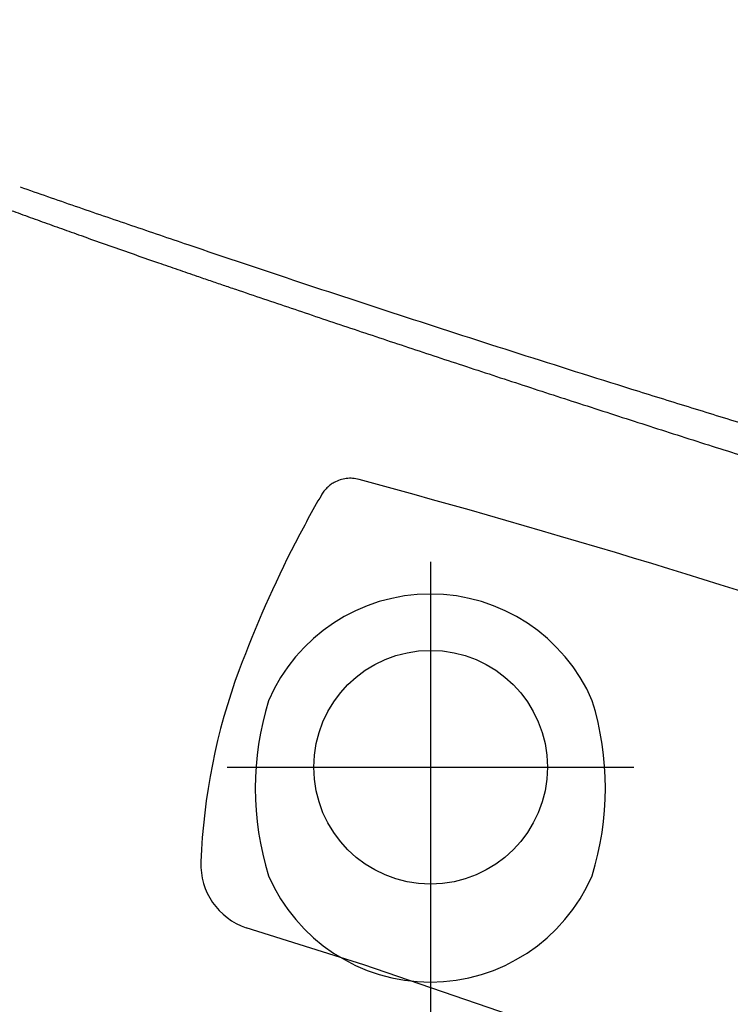
# Model space of a CAD drawing. Units: millimetres. Extents: x 1.53 to 6.76, y 3.32 to 6.05.
# Drawn here: x 2.01 to 2.09, y 4.18 to 4.29 of the extents above; entities that cross this region are included whole.
import ezdxf

# ---------------------------------------------------------------- set-up
doc = ezdxf.new("R2010")
doc.units = ezdxf.units.MM
doc.linetypes.add('DASH_CENTER', pattern=[14, 11, -1, 1, -1])
doc.linetypes.add('DASHED', pattern=[3, 2, -1])
doc.layers.add('Dimension', color=4, linetype='Continuous')
doc.layers.add('SS114', color=7, linetype='Continuous')

# ---------------------------------------------------------------- blocks, each defined once
blk = doc.blocks.new('side3046')
at = {"layer": 'SS114', "color": 7, "linetype": 'DASH_CENTER'}
for p, q in [((3055.444, 656.905), (3055.444, 647.868)), ((3051.379, 652.803), (3059.509, 652.803))]:
    blk.add_line(p, q, dxfattribs=at)
at = {"layer": 'SS114', "color": 7, "linetype": 'DASHED'}
for p, q in [((3054.107, 648.853), (3051.756, 649.595)), ((3058.326, 647.412), (3054.107, 648.853))]:
    blk.add_line(p, q, dxfattribs=at)
blk.add_circle((3055.444, 652.803), 2.336, dxfattribs=at)
for centre, radius, start, end in [((3053.838, 657.91), 0.667, 118.8422, 150.0351), ((3053.838, 657.91), 0.667, 74.8607, 118.8416), ((3002.044, 466.503), 198.958, 73.10351, 74.85844), ((3073.348, 646.662), 23.187, 150.0356, 152.747), ((3073.349, 646.662), 23.188, 152.7469, 159.5928), ((2972.879, 372.954), 296.946, 71.8599, 72.96529), ((3055.441, 652.741), 3.523, 23.2221, 156.7779), ((3063.186, 650.443), 12.345, 159.5925, 177.8314), ((3057.794, 652.382), 5.858, 162.6407, 197.3593), ((3053.005, 652.386), 5.935, 342.8367, 17.0858), ((3052.184, 650.859), 1.335, 177.8312, 251.2935), ((3055.439, 652.037), 3.527, 203.4247, 336.5753)]:
    blk.add_arc(centre, radius, start, end, dxfattribs=at)
at = {"layer": 'SS114', "color": 7, "linetype": 'Continuous'}
for points, knots in [([(3037.471, 667.744), (3037.472, 667.743), (3037.475, 667.742), (3037.484, 667.738), (3037.501, 667.73), (3037.526, 667.719), (3037.554, 667.706), (3037.584, 667.693), (3037.614, 667.679), (3037.644, 667.664), (3037.675, 667.649), (3037.705, 667.634), (3037.735, 667.619), (3037.765, 667.603), (3037.795, 667.587), (3037.837, 667.564), (3037.891, 667.534), (3037.945, 667.504), (3037.989, 667.48), (3038.017, 667.465), (3038.042, 667.451), (3038.065, 667.438), (3038.089, 667.425), (3038.126, 667.406), (3038.179, 667.378), (3038.25, 667.342), (3038.31, 667.312), (3038.354, 667.29), (3038.379, 667.278), (3038.401, 667.267), (3038.421, 667.258), (3038.442, 667.248), (3038.474, 667.233), (3038.519, 667.212), (3038.578, 667.186), (3038.653, 667.152), (3038.745, 667.112), (3038.855, 667.065), (3038.972, 667.015), (3039.072, 666.972), (3039.154, 666.937), (3039.218, 666.909), (3039.283, 666.882), (3039.351, 666.853), (3039.42, 666.823), (3039.492, 666.793), (3039.567, 666.762), (3039.643, 666.73), (3039.722, 666.696), (3039.79, 666.668), (3039.845, 666.644), (3039.88, 666.629), (3039.908, 666.616), (3039.929, 666.607), (3039.951, 666.597), (3039.981, 666.584), (3040.022, 666.566), (3040.076, 666.544), (3040.134, 666.52), (3040.199, 666.494), (3040.271, 666.465), (3040.35, 666.434), (3040.436, 666.4), (3040.538, 666.361), (3040.659, 666.314), (3040.798, 666.261), (3040.931, 666.21), (3041.055, 666.162), (3041.172, 666.118), (3041.294, 666.071), (3041.399, 666.032), (3041.484, 665.999), (3041.547, 665.975), (3041.612, 665.951), (3041.677, 665.926), (3041.744, 665.901), (3041.811, 665.875), (3041.879, 665.849), (3041.989, 665.808), (3042.144, 665.749), (3042.345, 665.674), (3042.51, 665.612), (3042.635, 665.566), (3042.717, 665.535), (3042.8, 665.505), (3042.912, 665.463), (3043.053, 665.411), (3043.242, 665.34), (3043.454, 665.262), (3043.687, 665.176), (3043.905, 665.095), (3044.105, 665.021), (3044.285, 664.954), (3044.468, 664.887), (3044.712, 664.796), (3045.021, 664.682), (3045.393, 664.544), (3045.77, 664.405), (3046.084, 664.289), (3046.337, 664.195), (3046.527, 664.125), (3046.718, 664.055), (3046.973, 663.962), (3047.293, 663.845), (3047.613, 663.729), (3047.871, 663.637), (3048.065, 663.567), (3048.259, 663.498), (3048.645, 663.36), (3049.225, 663.155), (3049.805, 662.952), (3050.193, 662.818), (3050.386, 662.751), (3050.578, 662.685), (3050.751, 662.626), (3050.903, 662.574), (3051.034, 662.529), (3051.164, 662.485), (3051.292, 662.441), (3051.419, 662.398), (3051.503, 662.369), (3051.545, 662.355)], [0, 0, 0, 0, 0.00404, 0.008155, 0.03241, 0.058644, 0.090448, 0.124033, 0.156944, 0.190689, 0.224857, 0.258962, 0.292726, 0.326433, 0.360502, 0.395299, 0.468026, 0.546048, 0.581259, 0.617558, 0.642331, 0.668021, 0.694924, 0.72325, 0.794725, 0.874537, 0.963105, 0.993342, 1.02444, 1.045661, 1.067599, 1.090547, 1.114527, 1.174252, 1.238943, 1.308244, 1.420305, 1.540467, 1.66786, 1.799926, 1.867641, 1.936639, 2.007802, 2.080972, 2.15664, 2.234552, 2.315233, 2.39814, 2.483963, 2.572389, 2.617821, 2.663706, 2.686946, 2.710553, 2.73337, 2.757311, 2.809809, 2.868811, 2.931106, 2.99989, 3.0781, 3.163428, 3.255454, 3.353761, 3.493683, 3.643016, 3.80078, 3.920073, 4.04292, 4.175626, 4.311817, 4.379032, 4.447171, 4.516262, 4.586338, 4.657104, 4.729113, 4.802324, 4.877103, 5.081477, 5.296792, 5.523004, 5.609265, 5.696957, 5.785349, 5.874848, 6.054365, 6.237297, 6.480863, 6.730236, 6.985267, 7.175953, 7.369678, 7.563581, 7.760106, 8.151616, 8.551454, 8.949803, 9.355494, 9.557055, 9.760296, 9.962815, 10.16678, 10.573379, 10.984648, 11.189634, 11.395666, 11.601325, 11.80779, 12.624452, 13.447878, 13.651755, 13.855845, 14.059363, 14.262998, 14.402635, 14.542288, 14.678624, 14.814975, 14.948011, 15.081054, 15.081054, 15.081054, 15.081054]), ([(3047.233, 664.401), (3047.417, 664.337), (3047.785, 664.209), (3048.527, 663.952), (3049.462, 663.632), (3050.962, 663.121), (3052.839, 662.492), (3055.093, 661.752), (3057.349, 661.026), (3059.229, 660.433), (3060.734, 659.966), (3061.663, 659.68), (3062.394, 659.457), (3062.749, 659.35), (3062.927, 659.296)], [0, 0, 0, 0, 0.583717, 1.167208, 2.357531, 3.546935, 5.923045, 8.295692, 10.664913, 13.030285, 14.211358, 15.391254, 15.947671, 16.503801, 16.503801, 16.503801, 16.503801]), ([(3051.545, 662.355), (3051.916, 662.229), (3052.657, 661.978), (3053.784, 661.599), (3054.927, 661.218), (3056.1, 660.83), (3057.29, 660.44), (3058.511, 660.043), (3059.748, 659.644), (3060.99, 659.248), (3062.221, 658.858), (3063.423, 658.481), (3064.608, 658.113), (3065.622, 657.8), (3066.484, 657.536), (3067.524, 657.22), (3068.898, 656.805), (3070.439, 656.347), (3071.815, 655.942), (3072.732, 655.674), (3073.357, 655.493), (3073.874, 655.344), (3074.576, 655.142), (3075.603, 654.849), (3076.773, 654.517), (3078.032, 654.165), (3079.237, 653.831), (3080.153, 653.579), (3080.832, 653.394), (3081.275, 653.273), (3081.719, 653.153), (3082.165, 653.033), (3082.612, 652.912), (3083.06, 652.792), (3083.51, 652.672), (3083.961, 652.552), (3084.414, 652.432), (3084.868, 652.313), (3085.323, 652.193), (3085.781, 652.073), (3086.239, 651.954), (3086.699, 651.834), (3087.16, 651.715), (3087.623, 651.596), (3088.088, 651.476), (3088.554, 651.357), (3089.021, 651.238), (3089.49, 651.119), (3089.96, 651.001), (3090.274, 650.922), (3090.432, 650.882)], [0, 0, 0, 0, 1.173602, 2.347202, 3.567704, 4.78821, 6.05597, 7.32373, 8.639424, 9.95512, 11.233859, 12.5126, 13.734567, 14.956533, 15.697256, 16.437979, 18.220062, 20.002148, 21.261859, 22.521569, 22.867687, 23.213807, 24.135905, 25.058016, 26.42067, 27.783342, 28.978643, 30.173949, 30.632155, 31.090362, 31.551216, 32.01207, 32.475599, 32.939127, 33.405359, 33.871589, 34.340551, 34.809511, 35.281231, 35.752949, 36.227455, 36.701959, 37.179282, 37.656601, 38.13677, 38.616935, 39.09998, 39.58302, 40.068969, 40.554916, 40.554916, 40.554916, 40.554916])]:
    blk.add_open_spline(points, degree=3, knots=knots, dxfattribs=at)

msp = doc.modelspace()

# ---------------------------------------------------------------- block references
at = {"layer": 'Dimension', "color": 5, "linetype": 'ByBlock', "lineweight": 18, "ltscale": 0.005416, "xscale": 0.0054156765771394, "yscale": 0.0054156765771394, "zscale": 0.0054156765771394}
msp.add_blockref('side3046', (-14.49429, 0.67153), dxfattribs=at)

doc.saveas('drawing.dxf')
